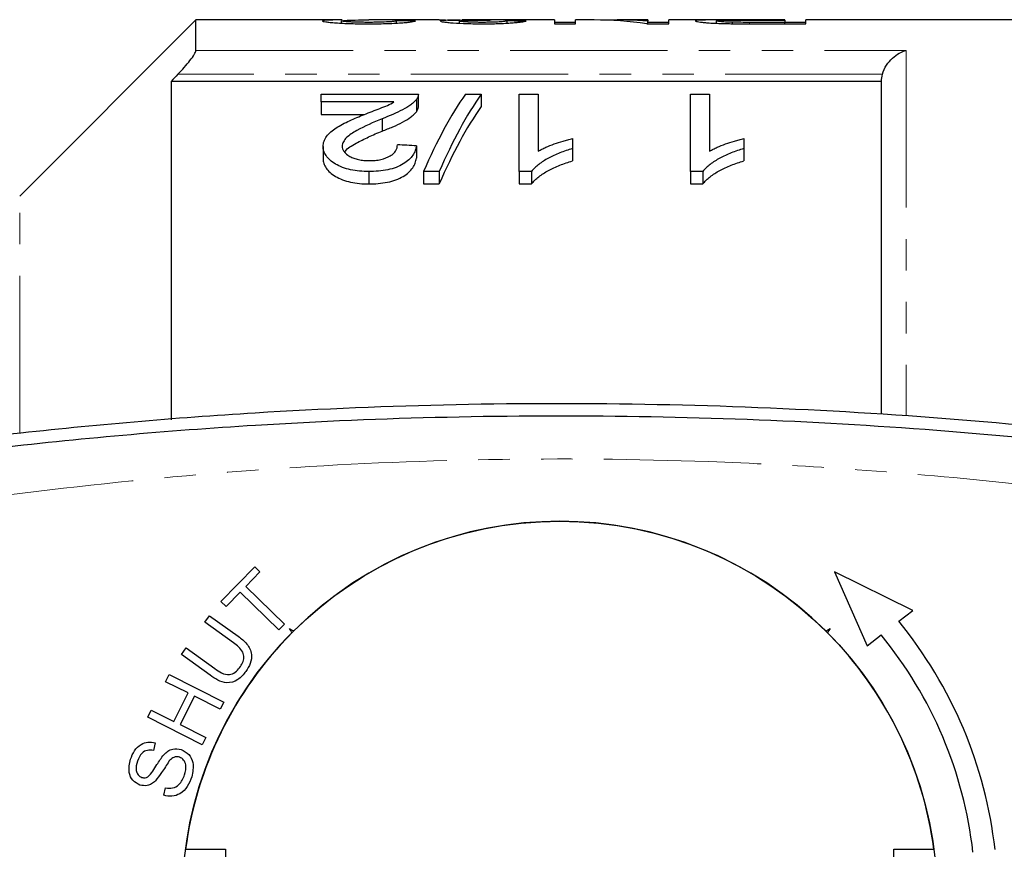
# Model space of a CAD drawing. Units: millimetres. Extents: x 150 to 260, y 16 to 271.
# Drawn here: x 184 to 223, y 54 to 87 of the extents above; entities that cross this region are included whole.
import ezdxf

# ---------------------------------------------------------------- set-up
doc = ezdxf.new("R2010")
doc.units = ezdxf.units.MM
doc.linetypes.add('PHANTOM', pattern=[12.7, 6.35, -1.27, 1.27, -1.27, 1.27, -1.27])

msp = doc.modelspace()

# ---------------------------------------------------------------- linework, layer by layer
at = {"color": 7, "linetype": 'Continuous', "lineweight": 25}
for p, q in [((190.679, 87.095), (183.558, 79.974)), ((196.59, 87.095), (190.679, 87.095)), ((190.679, 85.866), (190.679, 87.095)), ((196.555, 86.965), (196.555, 87.057)), ((200.51, 87.095), (197.661, 87.095)), ((198.786, 86.968), (198.786, 87.062)), ((201.325, 86.962), (201.325, 87.052)), ((205.171, 87.095), (201.42, 87.095)), ((203.248, 86.967), (203.248, 87.055)), ((205.171, 87.095), (205.171, 86.941)), ((206.017, 86.993), (205.171, 86.993)), ((205.171, 86.941), (206.017, 86.941)), ((206.765, 87.095), (206.017, 87.095)), ((206.017, 86.941), (206.017, 87.095)), ((208.94, 87.095), (207.791, 87.095)), ((208.892, 86.941), (209.786, 86.941)), ((208.94, 87.095), (208.94, 87.05)), ((208.94, 86.941), (208.94, 87.05)), ((209.786, 86.993), (208.94, 86.993)), ((211.773, 87.095), (209.786, 87.095)), ((209.786, 86.941), (209.786, 87.095)), ((211.709, 86.961), (211.709, 87.061)), ((212.355, 86.944), (212.355, 87.002)), ((214.478, 87.095), (213.009, 87.095)), ((213.031, 87.092), (214.478, 87.092)), ((214.478, 86.999), (213.046, 86.999)), ((213.12, 86.941), (215.325, 86.941)), ((214.478, 87.092), (214.478, 87.095)), ((214.478, 87.092), (214.478, 86.999)), ((214.478, 86.941), (214.478, 86.999)), ((215.325, 86.993), (214.478, 86.993)), ((232.129, 87.095), (215.325, 87.095)), ((215.325, 86.941), (215.325, 87.095)), ((218.379, 84.614), (189.679, 84.614)), ((189.679, 84.614), (189.679, 70.949)), ((218.379, 71.189), (218.379, 84.614)), ((195.743, 83.782), (195.743, 84.102)), ((195.743, 84.102), (199.666, 84.102)), ((199.666, 83.592), (199.666, 84.092)), ((201.568, 84.102), (202.204, 84.102)), ((202.204, 84.102), (202.204, 83.602)), ((203.743, 84.102), (204.512, 84.102)), ((203.743, 80.973), (203.743, 84.102)), ((204.512, 84.102), (204.512, 81.796)), ((210.666, 84.102), (211.435, 84.102)), ((210.666, 80.973), (210.666, 84.102)), ((211.435, 84.102), (211.435, 81.796)), ((198.678, 83.782), (195.743, 83.782)), ((195.743, 83.782), (195.743, 83.282)), ((199.585, 83.882), (199.585, 83.382)), ((195.743, 83.282), (197.492, 83.282)), ((198.202, 83.105), (198.202, 82.605)), ((195.82, 81.99), (195.82, 81.49)), ((199.589, 82.011), (199.589, 81.511)), ((205.896, 82.302), (205.896, 81.899)), ((212.82, 82.302), (212.82, 81.899)), ((205.896, 81.899), (205.896, 81.399)), ((212.82, 81.899), (212.82, 81.399)), ((197.666, 80.973), (197.666, 80.473)), ((200.512, 80.973), (199.876, 80.973)), ((199.876, 80.973), (199.876, 80.473)), ((200.512, 80.973), (200.512, 80.473)), ((204.238, 80.973), (203.743, 80.973)), ((203.743, 80.973), (203.743, 80.473)), ((204.238, 80.973), (204.238, 80.473)), ((211.161, 80.973), (210.666, 80.973)), ((210.666, 80.973), (210.666, 80.473)), ((211.161, 80.973), (211.161, 80.473)), ((199.876, 80.473), (200.512, 80.473)), ((203.743, 80.473), (204.238, 80.473)), ((210.666, 80.473), (211.161, 80.473)), ((191.689, 63.602), (193.055, 65.002)), ((193.055, 65.002), (193.264, 64.799)), ((193.264, 64.799), (192.694, 64.215)), ((219.642, 63.247), (216.477, 64.801)), ((216.477, 64.801), (217.796, 61.817)), ((192.694, 64.215), (194.252, 62.694)), ((192.466, 63.981), (191.898, 63.399)), ((194.024, 62.46), (192.466, 63.981)), ((191.898, 63.399), (191.689, 63.602)), ((191.042, 62.768), (191.233, 63.032)), ((191.233, 63.032), (192.386, 62.198)), ((219.075, 62.808), (219.642, 63.247)), ((192.194, 61.935), (191.042, 62.768)), ((194.252, 62.694), (194.024, 62.46)), ((217.796, 61.817), (218.363, 62.256)), ((190.097, 61.463), (190.288, 61.727)), ((190.288, 61.727), (191.439, 60.893)), ((191.25, 60.628), (190.097, 61.463)), ((189.455, 60.366), (189.602, 60.658)), ((189.602, 60.658), (191.804, 59.545)), ((190.359, 59.909), (189.455, 60.366)), ((189.781, 58.764), (190.359, 59.909)), ((190.619, 59.778), (190.041, 58.633)), ((191.657, 59.254), (190.619, 59.778)), ((191.804, 59.545), (191.657, 59.254)), ((188.729, 58.93), (188.876, 59.222)), ((190.931, 57.817), (188.729, 58.93)), ((188.876, 59.222), (189.781, 58.764)), ((190.041, 58.633), (191.079, 58.109)), ((191.079, 58.109), (190.931, 57.817)), ((189.033, 57.893), (188.958, 57.586)), ((189.38, 55.776), (189.45, 56.08)), ((190.261, 53.595), (191.879, 53.595)), ((191.879, 53.595), (191.879, 49.595)), ((218.879, 53.595), (220.497, 53.595)), ((218.879, 49.595), (218.879, 53.595))]:
    msp.add_line(p, q, dxfattribs=at)
at = {"color": 8, "linetype": 'PHANTOM', "lineweight": 18}
for p, q in [((213.046, 86.941), (213.046, 86.999)), ((190.679, 85.866), (219.379, 85.866)), ((219.379, 85.866), (219.379, 71.113)), ((218.418, 84.901), (189.953, 84.901)), ((183.558, 70.414), (183.558, 79.974))]:
    msp.add_line(p, q, dxfattribs=at)
at = {"color": 7, "linetype": 'Continuous', "lineweight": 25, "flags": 128}
for points in [[(194.561, 62.343), (194.536, 62.386), (194.511, 62.429), (194.461, 62.514)], [(194.461, 62.514), (194.503, 62.489), (194.546, 62.464), (194.631, 62.414)], [(216.127, 62.414), (216.17, 62.439), (216.212, 62.464), (216.298, 62.514)], [(216.298, 62.514), (216.273, 62.471), (216.248, 62.429), (216.198, 62.343)]]:
    msp.add_lwpolyline(points, dxfattribs=at)
at = {"color": 7, "linetype": 'Continuous', "lineweight": 25}
msp.add_circle((205.379, 51.595), 15.25, dxfattribs=at)
for radius, start, end in [(15.25, 45.1879, 134.8122), (17.7, 6.451, 39.3069), (15.25, 135.1879, 172.4641), (15.25, 7.5359, 44.8122), (16.8, 6.451, 39.3898)]:
    msp.add_arc((205.379, 51.595), radius, start, end, dxfattribs=at)
for centre, major_axis, ratio, start_param, end_param in [((183.364, 51.595), (355, 0), 0.1, 1.52517, 1.527339), ((202.658, 51.595), (0, 35.5), 0.114583, 0.00444, 0.023944), ((186.287, 51.595), (355, 0), 0.1, 1.520832, 1.523001), ((206.765, 51.595), (0, 35.5), 0.642148, 6.189769, 6.283185), ((207.791, 51.595), (0, 35.5), 0.642148, 6.23278, 6.30569), ((205.2, 52.095), (0, 34.5), 0.282051, 0.382507, 0.578968), ((205.836, 52.095), (0, 34.5), 0.282051, 0.382507, 0.578968), ((205.836, 51.595), (0, 34.5), 0.282051, 0.382507, 0.578968), ((27.741, 52.095), (345, 0), 0.1, 1.049381, 1.05195)]:
    msp.add_ellipse(centre, major_axis=major_axis, ratio=ratio, start_param=start_param, end_param=end_param, dxfattribs=at)
for points, knots in [([(196.59, 87.094), (196.505, 87.094), (196.237, 87.095), (195.88, 87.087), (195.817, 87.067), (195.786, 87.057)], [0, 0, 0, 0, 0.191707, 0.603435, 1, 1, 1, 1]), ([(195.786, 87.057), (195.787, 87.054), (195.788, 87.051), (195.799, 87.045), (195.808, 87.042), (195.842, 87.032), (195.875, 87.026), (195.971, 87.012), (196.03, 87.005), (196.169, 86.991), (196.25, 86.984), (196.424, 86.972), (196.52, 86.966), (196.725, 86.956), (196.831, 86.952), (197.054, 86.946), (197.169, 86.944), (197.399, 86.941), (197.516, 86.941), (197.632, 86.941)], [0, 0, 0, 0, 0.0625, 0.0625, 0.125, 0.125, 0.25, 0.25, 0.375, 0.375, 0.5, 0.5, 0.625, 0.625, 0.75, 0.75, 0.875, 0.875, 1, 1, 1, 1]), ([(196.555, 87.057), (196.576, 87.063), (196.625, 87.079), (197.007, 87.091), (197.379, 87.096), (197.623, 87.095), (197.661, 87.095)], [0, 0, 0, 0, 0.221719, 0.524294, 0.925984, 1, 1, 1, 1]), ([(197.649, 86.999), (197.581, 86.999), (197.513, 86.999), (197.379, 87), (197.313, 87.001), (197.183, 87.004), (197.119, 87.006), (197.001, 87.011), (196.944, 87.013), (196.787, 87.022), (196.699, 87.029), (196.612, 87.04), (196.59, 87.043), (196.563, 87.05), (196.557, 87.054), (196.555, 87.057)], [0, 0, 0, 0, 0.125, 0.125, 0.25, 0.25, 0.375, 0.375, 0.5, 0.5, 0.75, 0.75, 0.875, 0.875, 1, 1, 1, 1]), ([(197.632, 86.941), (197.752, 86.941), (197.871, 86.941), (198.106, 86.944), (198.223, 86.946), (198.568, 86.955), (198.786, 86.965), (199.059, 86.984), (199.14, 86.991), (199.28, 87.005), (199.34, 87.013), (199.434, 87.027), (199.471, 87.034), (199.526, 87.047), (199.541, 87.053), (199.555, 87.058)], [0, 0, 0, 0, 0.125, 0.125, 0.25, 0.25, 0.5, 0.5, 0.625, 0.625, 0.75, 0.75, 0.875, 0.875, 1, 1, 1, 1]), ([(198.786, 87.062), (198.784, 87.059), (198.78, 87.055), (198.758, 87.048), (198.739, 87.044), (198.687, 87.037), (198.655, 87.033), (198.573, 87.025), (198.523, 87.022), (198.361, 87.012), (198.229, 87.006), (198.017, 87.002), (197.944, 87), (197.797, 86.999), (197.723, 86.999), (197.649, 86.999)], [0, 0, 0, 0, 0.125, 0.125, 0.25, 0.25, 0.375, 0.375, 0.5, 0.5, 0.75, 0.75, 0.875, 0.875, 1, 1, 1, 1]), ([(200.51, 87.095), (200.538, 87.095), (200.642, 87.095), (200.948, 87.092), (201.236, 87.091), (201.374, 87.09)], [0, 0, 0, 0, 0.159714, 0.597603, 1, 1, 1, 1]), ([(201.374, 87.09), (201.316, 87.09), (201.259, 87.089), (201.149, 87.088), (201.097, 87.087), (200.947, 87.085), (200.855, 87.082), (200.708, 87.076), (200.65, 87.072), (200.592, 87.065), (200.578, 87.062), (200.561, 87.057), (200.558, 87.054), (200.555, 87.05)], [0, 0, 0, 0, 0.125, 0.125, 0.25, 0.25, 0.5, 0.5, 0.75, 0.75, 0.875, 0.875, 1, 1, 1, 1]), ([(200.555, 87.05), (200.56, 87.045), (200.566, 87.039), (200.612, 87.027), (200.649, 87.021), (200.739, 87.007), (200.792, 87.001), (200.92, 86.988), (200.995, 86.982), (201.239, 86.965), (201.432, 86.956), (201.732, 86.947), (201.836, 86.944), (202.048, 86.941), (202.155, 86.941), (202.262, 86.941)], [0, 0, 0, 0, 0.125, 0.125, 0.25, 0.25, 0.375, 0.375, 0.5, 0.5, 0.75, 0.75, 0.875, 0.875, 1, 1, 1, 1]), ([(201.325, 87.052), (201.326, 87.055), (201.33, 87.058), (201.356, 87.064), (201.376, 87.067), (201.42, 87.07), (201.435, 87.071), (201.473, 87.073), (201.494, 87.074), (201.564, 87.077), (201.616, 87.078), (201.788, 87.082), (201.913, 87.083), (202.11, 87.084), (202.177, 87.085), (202.313, 87.085), (202.381, 87.085), (202.45, 87.085)], [0, 0, 0, 0, 0.125, 0.125, 0.25, 0.25, 0.3125, 0.3125, 0.375, 0.375, 0.5, 0.5, 0.75, 0.75, 0.875, 0.875, 1, 1, 1, 1]), ([(202.238, 86.999), (202.179, 86.999), (202.121, 86.999), (202.006, 87), (201.95, 87.001), (201.839, 87.004), (201.784, 87.006), (201.684, 87.01), (201.637, 87.012), (201.507, 87.02), (201.435, 87.027), (201.367, 87.036), (201.351, 87.039), (201.329, 87.046), (201.326, 87.049), (201.325, 87.052)], [0, 0, 0, 0, 0.125, 0.125, 0.25, 0.25, 0.375, 0.375, 0.5, 0.5, 0.75, 0.75, 0.875, 0.875, 1, 1, 1, 1]), ([(202.142, 87.095), (201.997, 87.095), (201.734, 87.095), (201.517, 87.095), (201.42, 87.095)], [0, 0, 0, 0, 0.554201, 1, 1, 1, 1]), ([(202.64, 87.095), (202.558, 87.095), (202.476, 87.095), (202.351, 87.095), (202.31, 87.095), (202.226, 87.095), (202.184, 87.095), (202.142, 87.095)], [0, 0, 0, 0, 0.5, 0.5, 0.75, 0.75, 1, 1, 1, 1]), ([(203.248, 87.055), (203.237, 87.052), (203.225, 87.049), (203.191, 87.042), (203.169, 87.039), (203.094, 87.029), (203.024, 87.022), (202.839, 87.011), (202.729, 87.006), (202.551, 87.001), (202.491, 87), (202.365, 86.999), (202.302, 86.999), (202.238, 86.999)], [0, 0, 0, 0, 0.125, 0.125, 0.25, 0.25, 0.5, 0.5, 0.75, 0.75, 0.875, 0.875, 1, 1, 1, 1]), ([(202.262, 86.941), (202.369, 86.941), (202.476, 86.941), (202.685, 86.944), (202.789, 86.946), (202.992, 86.953), (203.089, 86.957), (203.273, 86.966), (203.36, 86.971), (203.519, 86.983), (203.591, 86.989), (203.719, 87.002), (203.775, 87.009), (203.87, 87.022), (203.909, 87.028), (203.973, 87.04), (203.996, 87.046), (204.017, 87.051)], [0, 0, 0, 0, 0.125, 0.125, 0.25, 0.25, 0.375, 0.375, 0.5, 0.5, 0.625, 0.625, 0.75, 0.75, 0.875, 0.875, 1, 1, 1, 1]), ([(202.45, 87.085), (202.459, 87.085), (202.468, 87.085), (202.477, 87.085), (202.487, 87.085), (202.496, 87.085), (202.505, 87.085), (202.523, 87.085), (202.542, 87.085), (202.56, 87.085)], [0, 0, 0, 0, 0.0000277421, 0.0000277421, 0.0000277421, 0.0000554882, 0.0000554882, 0.0000554882, 0.0001109383, 0.0001109383, 0.0001109383, 0.0001109383]), ([(213.009, 87.095), (212.874, 87.095), (212.74, 87.095), (212.473, 87.095), (212.341, 87.095), (212.078, 87.095), (211.948, 87.095), (211.699, 87.095), (211.579, 87.095), (211.371, 87.095), (211.283, 87.094), (211.127, 87.091), (211.062, 87.089), (210.96, 87.083), (210.921, 87.08), (210.886, 87.073), (210.877, 87.071), (210.866, 87.066), (210.865, 87.063), (210.863, 87.06)], [0, 0, 0, 0, 0.125, 0.125, 0.25, 0.25, 0.375, 0.375, 0.5, 0.5, 0.625, 0.625, 0.75, 0.75, 0.875, 0.875, 0.9375, 0.9375, 1, 1, 1, 1]), ([(210.863, 87.06), (210.866, 87.055), (210.869, 87.051), (210.898, 87.04), (210.919, 87.035), (210.978, 87.023), (211.017, 87.017), (211.106, 87.005), (211.157, 86.999), (211.277, 86.987), (211.345, 86.981), (211.496, 86.971), (211.579, 86.966), (211.755, 86.958), (211.846, 86.955), (212.035, 86.949), (212.133, 86.948), (212.231, 86.946)], [0, 0, 0, 0, 0.125, 0.125, 0.25, 0.25, 0.375, 0.375, 0.5, 0.5, 0.625, 0.625, 0.75, 0.75, 0.875, 0.875, 1, 1, 1, 1]), ([(211.709, 87.061), (211.711, 87.065), (211.715, 87.068), (211.741, 87.074), (211.762, 87.077), (211.852, 87.084), (211.952, 87.087), (212.151, 87.09), (212.225, 87.09), (212.379, 87.091), (212.459, 87.091), (212.702, 87.092), (212.866, 87.092), (213.031, 87.092)], [0, 0, 0, 0, 0.125, 0.125, 0.25, 0.25, 0.5, 0.5, 0.625, 0.625, 0.75, 0.75, 1, 1, 1, 1]), ([(212.355, 87.002), (212.304, 87.004), (212.253, 87.005), (212.159, 87.008), (212.116, 87.01), (211.991, 87.017), (211.921, 87.023), (211.81, 87.034), (211.771, 87.04), (211.732, 87.048), (211.723, 87.051), (211.712, 87.056), (211.711, 87.059), (211.709, 87.061)], [0, 0, 0, 0, 0.125, 0.125, 0.25, 0.25, 0.5, 0.5, 0.75, 0.75, 0.875, 0.875, 1, 1, 1, 1]), ([(212.231, 86.946), (212.304, 86.945), (212.378, 86.944), (212.526, 86.942), (212.6, 86.942), (212.823, 86.941), (212.972, 86.941), (213.12, 86.941)], [0, 0, 0, 0, 0.25, 0.25, 0.5, 0.5, 1, 1, 1, 1]), ([(213.046, 86.999), (212.93, 86.999), (212.814, 86.999), (212.583, 87), (212.468, 87), (212.355, 87.002)], [0, 0, 0, 0, 0.5, 0.5, 1, 1, 1, 1]), ([(189.953, 84.901), (190.042, 84.993), (190.128, 85.086), (190.291, 85.273), (190.37, 85.367), (190.507, 85.545), (190.568, 85.63), (190.654, 85.774), (190.679, 85.832), (190.679, 85.866)], [0, 0, 0, 0, 0.25, 0.25, 0.5, 0.5, 0.75, 0.75, 1, 1, 1, 1]), ([(218.418, 84.901), (218.454, 85.034), (218.513, 85.157), (218.653, 85.376), (218.735, 85.47), (218.908, 85.631), (218.999, 85.696), (219.187, 85.801), (219.284, 85.841), (219.379, 85.866)], [0, 0, 0, 0, 0.25, 0.25, 0.5, 0.5, 0.75, 0.75, 1, 1, 1, 1]), ([(199.666, 84.102), (199.666, 84.066), (199.662, 84.029), (199.643, 83.974), (199.635, 83.955), (199.613, 83.918), (199.599, 83.9), (199.585, 83.882)], [0, 0, 0, 0, 0.5, 0.5, 0.75, 0.75, 1, 1, 1, 1]), ([(197.484, 83.279), (197.696, 83.361), (197.907, 83.442), (198.219, 83.563), (198.323, 83.603), (198.515, 83.689), (198.597, 83.735), (198.678, 83.782)], [0, 0, 0, 0, 0.5, 0.5, 0.75, 0.75, 1, 1, 1, 1]), ([(199.585, 83.882), (199.554, 83.846), (199.522, 83.809), (199.446, 83.738), (199.402, 83.703), (199.263, 83.599), (199.153, 83.531), (198.786, 83.337), (198.498, 83.22), (198.202, 83.105)], [0, 0, 0, 0, 0.125, 0.125, 0.25, 0.25, 0.5, 0.5, 1, 1, 1, 1]), ([(199.585, 83.382), (199.61, 83.418), (199.647, 83.473), (199.665, 83.543), (199.665, 83.577), (199.665, 83.592)], [0, 0, 0, 0, 0.516407, 0.780385, 1, 1, 1, 1]), ([(195.82, 81.99), (195.821, 82.025), (195.823, 82.06), (195.834, 82.128), (195.843, 82.162), (195.879, 82.262), (195.913, 82.327), (196.005, 82.453), (196.063, 82.514), (196.195, 82.628), (196.269, 82.682), (196.428, 82.787), (196.514, 82.837), (196.697, 82.933), (196.79, 82.979), (197.08, 83.113), (197.281, 83.197), (197.484, 83.279)], [0, 0, 0, 0, 0.0625, 0.0625, 0.125, 0.125, 0.25, 0.25, 0.375, 0.375, 0.5, 0.5, 0.625, 0.625, 0.75, 0.75, 1, 1, 1, 1]), ([(198.202, 82.605), (198.35, 82.662), (198.495, 82.72), (198.772, 82.839), (198.906, 82.9), (199.151, 83.03), (199.26, 83.097), (199.401, 83.202), (199.445, 83.237), (199.522, 83.309), (199.554, 83.346), (199.585, 83.382)], [0, 0, 0, 0, 0.25, 0.25, 0.5, 0.5, 0.75, 0.75, 0.875, 0.875, 1, 1, 1, 1]), ([(198.202, 83.105), (197.844, 82.958), (197.493, 82.804), (197.02, 82.541), (196.872, 82.448), (196.712, 82.288), (196.667, 82.233), (196.621, 82.146), (196.61, 82.116), (196.592, 82.056), (196.59, 82.025), (196.589, 81.994)], [0, 0, 0, 0, 0.5, 0.5, 0.75, 0.75, 0.875, 0.875, 0.9375, 0.9375, 1, 1, 1, 1]), ([(196.7, 81.746), (196.707, 81.763), (196.764, 81.907), (197.146, 82.112), (197.648, 82.375), (198.017, 82.528), (198.202, 82.605)], [0, 0, 0, 0, 0.041781, 0.371493, 0.684963, 1, 1, 1, 1]), ([(197.666, 80.973), (197.54, 80.974), (197.415, 80.978), (197.169, 81.001), (197.046, 81.019), (196.812, 81.07), (196.703, 81.102), (196.498, 81.18), (196.404, 81.226), (196.237, 81.326), (196.162, 81.38), (196.035, 81.494), (195.981, 81.553), (195.897, 81.675), (195.868, 81.738), (195.838, 81.833), (195.83, 81.864), (195.822, 81.927), (195.821, 81.959), (195.82, 81.99)], [0, 0, 0, 0, 0.125, 0.125, 0.25, 0.25, 0.375, 0.375, 0.5, 0.5, 0.625, 0.625, 0.75, 0.75, 0.875, 0.875, 0.9375, 0.9375, 1, 1, 1, 1]), ([(196.589, 81.994), (196.59, 81.957), (196.595, 81.921), (196.618, 81.848), (196.636, 81.812), (196.715, 81.706), (196.793, 81.642), (196.943, 81.557), (196.998, 81.532), (197.118, 81.489), (197.182, 81.469), (197.319, 81.44), (197.39, 81.431), (197.534, 81.417), (197.609, 81.415), (197.683, 81.414)], [0, 0, 0, 0, 0.125, 0.125, 0.25, 0.25, 0.5, 0.5, 0.625, 0.625, 0.75, 0.75, 0.875, 0.875, 1, 1, 1, 1]), ([(199.589, 82.011), (199.576, 81.947), (199.562, 81.883), (199.514, 81.755), (199.481, 81.692), (199.399, 81.566), (199.345, 81.504), (199.22, 81.385), (199.145, 81.33), (198.971, 81.227), (198.875, 81.181), (198.664, 81.102), (198.547, 81.069), (198.306, 81.019), (198.181, 81.001), (197.925, 80.978), (197.795, 80.975), (197.666, 80.973)], [0, 0, 0, 0, 0.125, 0.125, 0.25, 0.25, 0.375, 0.375, 0.5, 0.5, 0.625, 0.625, 0.75, 0.75, 0.875, 0.875, 1, 1, 1, 1]), ([(197.683, 81.414), (197.762, 81.415), (197.842, 81.417), (197.998, 81.431), (198.076, 81.442), (198.298, 81.491), (198.43, 81.542), (198.584, 81.635), (198.63, 81.67), (198.704, 81.742), (198.732, 81.78), (198.778, 81.858), (198.795, 81.897), (198.814, 81.976), (198.817, 82.015), (198.82, 82.055)], [0, 0, 0, 0, 0.125, 0.125, 0.25, 0.25, 0.5, 0.5, 0.625, 0.625, 0.75, 0.75, 0.875, 0.875, 1, 1, 1, 1]), ([(204.512, 81.796), (204.56, 81.824), (204.608, 81.851), (204.709, 81.903), (204.762, 81.927), (204.924, 81.999), (205.038, 82.043), (205.272, 82.127), (205.392, 82.166), (205.576, 82.222), (205.639, 82.239), (205.766, 82.272), (205.831, 82.287), (205.896, 82.302)], [0, 0, 0, 0, 0.125, 0.125, 0.25, 0.25, 0.5, 0.5, 0.75, 0.75, 0.875, 0.875, 1, 1, 1, 1]), ([(211.435, 81.796), (211.483, 81.824), (211.531, 81.851), (211.632, 81.903), (211.685, 81.927), (211.847, 81.999), (211.961, 82.043), (212.195, 82.127), (212.315, 82.166), (212.499, 82.222), (212.562, 82.239), (212.689, 82.272), (212.754, 82.287), (212.82, 82.302)], [0, 0, 0, 0, 0.125, 0.125, 0.25, 0.25, 0.5, 0.5, 0.75, 0.75, 0.875, 0.875, 1, 1, 1, 1]), ([(205.896, 81.899), (205.808, 81.873), (205.72, 81.846), (205.548, 81.789), (205.464, 81.759), (205.22, 81.662), (205.067, 81.591), (204.782, 81.436), (204.65, 81.352), (204.475, 81.218), (204.42, 81.172), (204.321, 81.076), (204.279, 81.024), (204.238, 80.973)], [0, 0, 0, 0, 0.125, 0.125, 0.25, 0.25, 0.5, 0.5, 0.75, 0.75, 0.875, 0.875, 1, 1, 1, 1]), ([(212.82, 81.899), (212.731, 81.873), (212.643, 81.846), (212.471, 81.789), (212.387, 81.759), (212.143, 81.662), (211.99, 81.591), (211.705, 81.436), (211.573, 81.352), (211.398, 81.218), (211.343, 81.172), (211.244, 81.076), (211.202, 81.024), (211.161, 80.973)], [0, 0, 0, 0, 0.125, 0.125, 0.25, 0.25, 0.5, 0.5, 0.75, 0.75, 0.875, 0.875, 1, 1, 1, 1]), ([(195.82, 81.49), (195.821, 81.459), (195.822, 81.427), (195.83, 81.364), (195.838, 81.333), (195.868, 81.239), (195.896, 81.176), (195.981, 81.053), (196.035, 80.994), (196.162, 80.881), (196.237, 80.826), (196.404, 80.727), (196.495, 80.682), (196.7, 80.603), (196.812, 80.57), (197.044, 80.519), (197.165, 80.502), (197.414, 80.478), (197.54, 80.474), (197.666, 80.473)], [0, 0, 0, 0, 0.0625, 0.0625, 0.125, 0.125, 0.25, 0.25, 0.375, 0.375, 0.5, 0.5, 0.625, 0.625, 0.75, 0.75, 0.875, 0.875, 1, 1, 1, 1]), ([(197.666, 80.473), (197.795, 80.475), (197.923, 80.478), (198.174, 80.5), (198.298, 80.517), (198.541, 80.567), (198.656, 80.6), (198.868, 80.678), (198.967, 80.725), (199.14, 80.827), (199.216, 80.882), (199.343, 81.001), (199.396, 81.063), (199.479, 81.188), (199.512, 81.252), (199.562, 81.382), (199.576, 81.447), (199.589, 81.511)], [0, 0, 0, 0, 0.125, 0.125, 0.25, 0.25, 0.375, 0.375, 0.5, 0.5, 0.625, 0.625, 0.75, 0.75, 0.875, 0.875, 1, 1, 1, 1]), ([(204.238, 80.473), (204.279, 80.524), (204.321, 80.576), (204.42, 80.672), (204.475, 80.718), (204.65, 80.852), (204.782, 80.936), (205.066, 81.091), (205.22, 81.162), (205.464, 81.259), (205.548, 81.289), (205.72, 81.346), (205.808, 81.373), (205.896, 81.399)], [0, 0, 0, 0, 0.125, 0.125, 0.25, 0.25, 0.5, 0.5, 0.75, 0.75, 0.875, 0.875, 1, 1, 1, 1]), ([(211.161, 80.473), (211.202, 80.524), (211.244, 80.576), (211.343, 80.672), (211.398, 80.718), (211.573, 80.852), (211.705, 80.936), (211.989, 81.091), (212.143, 81.162), (212.387, 81.259), (212.471, 81.289), (212.643, 81.346), (212.731, 81.373), (212.82, 81.399)], [0, 0, 0, 0, 0.125, 0.125, 0.25, 0.25, 0.5, 0.5, 0.75, 0.75, 0.875, 0.875, 1, 1, 1, 1]), ([(256.512, 64.949), (253.118, 65.791), (246.327, 67.477), (235.976, 69.326), (226.336, 70.569), (217.44, 71.285), (209.319, 71.61), (201.19, 71.606), (192.508, 71.248), (183.294, 70.454), (173.546, 69.122), (163.839, 67.339), (157.444, 65.745), (154.247, 64.949)], [0, 0, 0, 0, 0.101646, 0.203368, 0.305011, 0.383451, 0.461963, 0.540475, 0.618914, 0.713671, 0.808428, 0.904214, 1, 1, 1, 1]), ([(239.069, 68.23), (236.559, 68.632), (231.538, 69.435), (223.95, 70.274), (216.298, 70.847), (208.587, 71.119), (200.833, 71.094), (193.874, 70.8), (187.72, 70.337), (182.361, 69.786), (177.013, 69.099), (173.464, 68.52), (171.689, 68.23)], [0, 0, 0, 0, 0.112722, 0.225489, 0.33821, 0.452637, 0.567112, 0.681538, 0.761024, 0.84051, 0.920255, 1, 1, 1, 1]), ([(192.386, 62.198), (192.511, 62.103), (192.761, 61.917), (192.963, 61.504), (192.899, 61.093), (192.765, 60.887), (192.698, 60.783)], [0, 0, 0, 0, 0.281634, 0.558988, 0.778911, 1, 1, 1, 1]), ([(192.443, 60.932), (192.485, 60.995), (192.568, 61.12), (192.64, 61.341), (192.554, 61.674), (192.342, 61.827), (192.194, 61.935)], [0, 0, 0, 0, 0.187705, 0.374645, 0.560066, 1, 1, 1, 1]), ([(191.439, 60.893), (191.528, 60.83), (191.703, 60.705), (192.01, 60.615), (192.279, 60.735), (192.388, 60.866), (192.443, 60.932)], [0, 0, 0, 0, 0.281755, 0.559657, 0.779201, 1, 1, 1, 1]), ([(192.698, 60.783), (192.599, 60.66), (192.4, 60.414), (191.946, 60.276), (191.556, 60.42), (191.352, 60.559), (191.25, 60.628)], [0, 0, 0, 0, 0.28079, 0.558007, 0.778442, 1, 1, 1, 1]), ([(188.037, 57.235), (188.083, 57.352), (188.175, 57.584), (188.426, 57.841), (188.742, 57.946), (188.936, 57.911), (189.033, 57.893)], [0, 0, 0, 0, 0.28087, 0.560189, 0.779869, 1, 1, 1, 1]), ([(188.958, 57.586), (188.877, 57.597), (188.716, 57.618), (188.442, 57.477), (188.364, 57.279), (188.317, 57.158)], [0, 0, 0, 0, 0.281004, 0.560135, 1, 1, 1, 1]), ([(188.733, 56.523), (188.805, 56.596), (188.95, 56.744), (189.125, 57.07), (189.282, 57.283), (189.378, 57.413)], [0, 0, 0, 0, 0.278887, 0.559506, 1, 1, 1, 1]), ([(189.378, 57.413), (189.43, 57.464), (189.535, 57.566), (189.781, 57.682), (189.971, 57.648), (190.086, 57.627)], [0, 0, 0, 0, 0.28143, 0.562035, 1, 1, 1, 1]), ([(190.014, 57.318), (189.969, 57.328), (189.879, 57.347), (189.717, 57.292), (189.638, 57.204), (189.59, 57.149)], [0, 0, 0, 0, 0.280061, 0.559711, 1, 1, 1, 1]), ([(190.223, 56.6), (190.256, 56.738), (190.306, 56.944), (190.212, 57.179), (190.11, 57.277), (190.046, 57.304), (190.014, 57.318)], [0, 0, 0, 0, 0.499126, 0.748693, 0.874378, 1, 1, 1, 1]), ([(190.086, 57.627), (190.197, 57.57), (190.417, 57.454), (190.612, 57.028), (190.548, 56.714), (190.508, 56.523)], [0, 0, 0, 0, 0.279974, 0.560036, 1, 1, 1, 1]), ([(188.416, 56.191), (188.312, 56.245), (188.103, 56.353), (187.929, 56.761), (187.996, 57.055), (188.037, 57.235)], [0, 0, 0, 0, 0.2797, 0.559283, 1, 1, 1, 1]), ([(188.317, 57.158), (188.281, 57.032), (188.228, 56.844), (188.315, 56.629), (188.405, 56.536), (188.464, 56.511), (188.494, 56.499)], [0, 0, 0, 0, 0.4993532, 0.748923, 0.8744442, 1, 1, 1, 1]), ([(189.59, 57.149), (189.494, 56.997), (189.322, 56.725), (189.126, 56.47), (189.04, 56.358)], [0, 0, 0, 0, 0.5603442, 1, 1, 1, 1]), ([(188.494, 56.499), (188.54, 56.489), (188.623, 56.471), (188.7, 56.507), (188.733, 56.523)], [0, 0, 0, 0, 0.55944, 1, 1, 1, 1]), ([(190.508, 56.523), (190.458, 56.389), (190.358, 56.123), (190.071, 55.831), (189.711, 55.714), (189.49, 55.755), (189.38, 55.776)], [0, 0, 0, 0, 0.2810103, 0.5601366, 0.7799694, 1, 1, 1, 1]), ([(189.45, 56.08), (189.548, 56.066), (189.742, 56.04), (190.059, 56.229), (190.161, 56.459), (190.223, 56.6)], [0, 0, 0, 0, 0.280962, 0.560038, 1, 1, 1, 1]), ([(189.04, 56.358), (188.992, 56.317), (188.896, 56.233), (188.68, 56.144), (188.516, 56.173), (188.416, 56.191)], [0, 0, 0, 0, 0.281216, 0.561926, 1, 1, 1, 1])]:
    msp.add_open_spline(points, degree=3, knots=knots, dxfattribs=at)
for points in [[(189.953, 84.901), (189.862, 84.805), (189.771, 84.71), (189.679, 84.614)], [(218.379, 84.614), (218.379, 84.711), (218.392, 84.807), (218.418, 84.901)]]:
    msp.add_open_spline(points, degree=3, dxfattribs=at)
at = {"color": 8, "linetype": 'PHANTOM', "lineweight": 18}
msp.add_open_spline([(238.731, 66.259), (235.525, 66.778), (230.254, 67.632), (222.87, 68.488), (216.964, 68.991), (210.175, 69.345), (202.503, 69.415), (193.619, 69.024), (184.769, 68.176), (177.579, 67.187), (173.342, 66.479), (172.027, 66.259)], degree=3, knots=[0, 0, 0, 0, 0.145242, 0.238827, 0.332409, 0.410313, 0.542869, 0.675429, 0.807887, 0.94036, 1, 1, 1, 1], dxfattribs=at)

doc.saveas('drawing.dxf')
